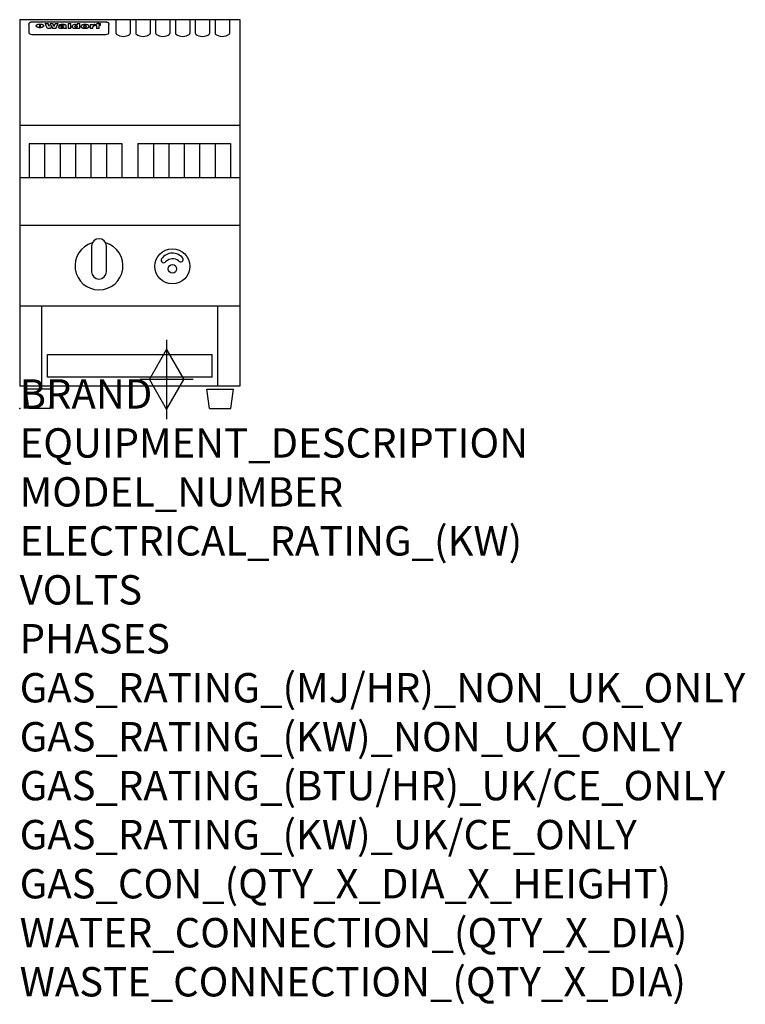
# Model space of a CAD drawing. Extents: x 0 to 988, y -811 to 530.
import ezdxf

# ---------------------------------------------------------------- set-up
doc = ezdxf.new("R2010")
doc.units = 0
doc.header["$LTSCALE"] = 6.5
doc.layers.get('0').update_dxf_attribs({"linetype": 'CONTINUOUS'})
doc.layers.add('Moffat_2D_Hyd', color=3, linetype='CONTINUOUS')
doc.layers.add('Moffat_Profile', color=1, linetype='CONTINUOUS')
doc.layers.add('Moffat_Notes', color=2, linetype='CONTINUOUS', plot=False)
doc.styles.get("Standard").update_dxf_attribs({"font": 'txt.shx'})

# ---------------------------------------------------------------- blocks, each defined once
blk = doc.blocks.new('SS GAS CONNECTION')
at = {"layer": 'Moffat_2D_Hyd'}
for p, q in [((0, 54.1), (0, -54.1)), ((-23.4, 0), (0, 40.9)), ((0, 40.9), (23.4, 0)), ((36.3, 0), (-36.3, 0)), ((-23.4, 0), (0, -40.9)), ((0, -40.9), (23.4, 0))]:
    blk.add_line(p, q, dxfattribs=at)

msp = doc.modelspace()

# ---------------------------------------------------------------- linework, layer by layer
msp.add_point((0, 0))
at = {"layer": 'Moffat_Profile'}
for p, q in [((0, 529.6), (300, 529.6)), ((0, 529.6), (0, 30.6)), ((12.5, 523.2), (12.5, 521.9)), ((16.5, 526.6), (117.5, 526.6)), ((27.3, 518.6), (27.3, 523.6)), ((27.8, 523.6), (27.8, 518.6)), ((34.6, 524.2), (38.7, 524.2)), ((41.7, 524.2), (45.2, 524.2)), ((48.1, 524.2), (52.1, 524.2)), ((65.8, 524.2), (65.8, 517.7)), ((65.8, 524.2), (69.7, 524.2)), ((69.7, 517.7), (69.7, 524.2)), ((78.3, 524.2), (78.3, 522.3)), ((78.3, 524.2), (82, 524.2)), ((82, 517.7), (82, 524.2)), ((102.5, 522.9), (102.8, 522.9)), ((102.8, 521.1), (102.8, 522.9)), ((104.6, 523), (104.6, 522.8)), ((107.9, 524.4), (110, 524.4)), ((110, 523.4), (110, 524.4)), ((121.5, 521.9), (121.5, 523.2)), ((131, 529.6), (131, 511.8)), ((151, 511.8), (151, 529.6)), ((158, 529.6), (158, 511.8)), ((178, 511.8), (178, 529.6)), ((185, 529.6), (185, 511.8)), ((205, 511.8), (205, 529.6)), ((212, 529.6), (212, 511.8)), ((232, 511.8), (232, 529.6)), ((239, 529.6), (239, 511.8)), ((259, 511.8), (259, 529.6)), ((266, 529.6), (266, 511.8)), ((286, 511.8), (286, 529.6)), ((300, 529.6), (300, 30.6)), ((12.5, 521.9), (12.5, 513.8)), ((12.5, 513.8), (12.5, 512.2)), ((12.5, 512.2), (12.5, 511.5)), ((16.5, 509.5), (117.5, 509.5)), ((42, 517.7), (37.8, 517.7)), ((49, 517.7), (44.9, 517.7)), ((57.2, 521.4), (53.4, 521.4)), ((59.5, 521.8), (59.5, 521.8)), ((59.8, 521.5), (59.8, 521.4)), ((59.8, 520), (59.8, 519.9)), ((63.9, 517.7), (60.1, 517.7)), ((63.5, 518.4), (63.5, 521.3)), ((63.9, 517.7), (63.9, 517.9)), ((69.7, 517.7), (65.8, 517.7)), ((71.4, 520.1), (71.4, 520)), ((78.6, 518.4), (78.6, 517.7)), ((82, 517.7), (78.6, 517.7)), ((96, 522.8), (99.5, 522.8)), ((96, 522.8), (96, 517.7)), ((99.8, 517.7), (96, 517.7)), ((99.5, 521.9), (99.5, 522.8)), ((99.8, 517.7), (99.8, 520)), ((103.4, 522.8), (104.6, 522.8)), ((103.4, 522.8), (103.4, 521.7)), ((104.6, 521.7), (103.4, 521.7)), ((104.6, 521.7), (104.6, 517.7)), ((108.4, 517.7), (104.6, 517.7)), ((108.4, 522.8), (110, 522.8)), ((110, 521.7), (108.4, 521.7)), ((108.4, 517.7), (108.4, 521.7)), ((110, 521.7), (110, 522.8)), ((121.5, 513.8), (121.5, 521.9)), ((121.5, 512.2), (121.5, 513.8)), ((121.5, 511.5), (121.5, 512.2)), ((300, 385.7), (0, 385.7)), ((13, 361.2), (13, 314.6)), ((13, 361.2), (139, 361.2)), ((34, 361.2), (34, 314.6)), ((55, 361.2), (55, 314.6)), ((76, 361.2), (76, 314.6)), ((97, 361.2), (97, 314.6)), ((118, 361.2), (118, 314.6)), ((139, 361.2), (139, 314.6)), ((161, 361.2), (161, 314.6)), ((161, 361.2), (287, 361.2)), ((182, 361.2), (182, 314.6)), ((203, 361.2), (203, 314.6)), ((224, 361.2), (224, 314.6)), ((245, 361.2), (245, 314.6)), ((266, 361.2), (266, 314.6)), ((287, 361.2), (287, 314.6)), ((0, 314.6), (300, 314.6)), ((0, 249.7), (300, 249.7)), ((300, 139.6), (0, 139.6)), ((30, 30.6), (30, 139.6)), ((270, 30.6), (270, 139.6)), ((38.1, 42.9), (38.1, 73.8)), ((38.1, 73.8), (261.9, 73.8)), ((261.9, 42.9), (261.9, 73.8)), ((261.9, 42.9), (38.1, 42.9)), ((300, 30.6), (0, 30.6)), ((12.5, 0), (8.8, 26.6)), ((45.2, 26.6), (8.8, 26.6)), ((41.5, 0), (45.2, 26.6)), ((258.5, 0), (254.8, 26.6)), ((254.8, 26.6), (291.2, 26.6)), ((287.5, 0), (291.2, 26.6)), ((41.5, 0), (12.5, 0)), ((258.5, 0), (287.5, 0))]:
    msp.add_line(p, q, dxfattribs=at)
at = {"layer": 'Moffat_Profile', "flags": 128}
for points in [[(12.5, 523.2), (12.5, 523.5), (12.6, 523.8), (12.6, 524.1), (12.7, 524.4), (12.9, 524.7), (13, 524.9), (13.2, 525.2), (13.4, 525.4), (13.6, 525.6), (13.9, 525.8), (14.1, 526), (14.4, 526.1), (14.7, 526.3), (15, 526.4), (15.3, 526.4), (15.6, 526.5)], [(15.6, 526.5), (16, 526.5), (16.5, 526.6)], [(22.5, 521.3), (22.5, 521.5), (22.5, 521.6), (22.6, 521.8), (22.7, 521.9), (22.7, 522.1), (22.9, 522.2), (23, 522.4), (23.1, 522.5), (23.3, 522.6), (23.5, 522.7), (23.7, 522.9), (23.9, 523), (24.1, 523.1), (24.3, 523.1), (24.6, 523.2), (24.8, 523.3), (25.1, 523.4), (25.4, 523.4), (25.7, 523.5), (26, 523.5), (26.3, 523.6), (26.6, 523.6), (26.9, 523.6), (27.3, 523.6)], [(27.8, 523.6), (28.1, 523.6), (28.4, 523.6), (28.7, 523.6), (29, 523.5), (29.3, 523.5), (29.6, 523.4), (29.9, 523.4), (30.2, 523.3), (30.4, 523.2), (30.7, 523.1), (30.9, 523.1), (31.1, 523), (31.3, 522.9), (31.5, 522.7), (31.7, 522.6), (31.9, 522.5), (32, 522.4), (32.1, 522.2), (32.3, 522.1), (32.3, 521.9), (32.4, 521.8), (32.5, 521.6), (32.5, 521.5), (32.5, 521.3)], [(117.5, 526.6), (118, 526.5), (118.4, 526.5)], [(118.4, 526.5), (118.7, 526.4), (119, 526.4), (119.3, 526.3), (119.6, 526.1), (119.9, 526), (120.1, 525.8), (120.4, 525.6), (120.6, 525.4), (120.8, 525.2), (121, 524.9), (121.1, 524.7), (121.3, 524.4), (121.4, 524.1), (121.4, 523.8), (121.5, 523.5), (121.5, 523.2)], [(27.3, 518.6), (26.9, 518.7), (26.6, 518.7), (26.3, 518.7), (26, 518.8), (25.7, 518.8), (25.4, 518.9), (25.1, 519), (24.8, 519.1), (24.6, 519.2), (24.3, 519.3), (24.1, 519.4), (23.9, 519.5), (23.7, 519.6), (23.5, 519.8), (23.3, 519.9), (23.1, 520.1), (23, 520.2), (22.9, 520.4), (22.7, 520.5), (22.7, 520.7), (22.6, 520.9), (22.5, 521), (22.5, 521.2), (22.5, 521.3)], [(32.5, 521.3), (32.5, 521.2), (32.5, 521), (32.4, 520.9), (32.3, 520.7), (32.3, 520.5), (32.1, 520.4), (32, 520.2), (31.9, 520.1), (31.7, 519.9), (31.5, 519.8), (31.3, 519.6), (31.1, 519.5), (30.9, 519.4), (30.7, 519.3), (30.4, 519.2), (30.2, 519.1), (29.9, 519), (29.6, 518.9), (29.3, 518.8), (29, 518.8), (28.7, 518.7), (28.4, 518.7), (28.1, 518.7), (27.8, 518.6)]]:
    msp.add_lwpolyline(points, dxfattribs=at)
at = {"layer": 'Moffat_Profile'}
for points in [[(118, 221.4, 1), (98, 221.4)], [(98.9, 225.6, 7.023004), (117.1, 225.6)], [(98, 186.4, 1), (118, 186.4)]]:
    msp.add_lwpolyline(points, format="xyb", dxfattribs=at)
for points in [[(98, 221.4), (98, 186.4)], [(118, 186.4), (118, 221.4)]]:
    msp.add_lwpolyline(points, dxfattribs=at)
for centre, radius in [((208, 193.8), 23.9), ((208, 190.3), 5.75)]:
    msp.add_circle(centre, radius, dxfattribs=at)
for centre, radius, start, end in [((196.2, 202.1), 3.45, 149.9899, 329.9899), ((208.1, 193.6), 18.1, 39.4347, 145.3959), ((208.2, 190.9), 13.1, 51.1993, 133.5037), ((219.2, 203.1), 3.45, 214.8407, 34.8407)]:
    msp.add_arc(centre, radius, start, end, dxfattribs=at)
for centre, major_axis, ratio, start_param, end_param in [((36.2, 471.7), (7.2, -57.2), 0.205591, 2.477272, 2.704756), ((39.8, 471.7), (-4.9, 57.2), 0.143775, 5.713042, 5.859952), ((40.5, 471.7), (-5.8, -57.2), 0.168198, 3.56953, 3.71644), ((46.4, 471.7), (-5.5, 57.2), 0.160081, 5.709994, 5.856904), ((47.1, 471.7), (-4.8, -57.2), 0.14014, 3.564197, 3.711107), ((50.6, 471.7), (7.1, 57.2), 0.202727, 0.436079, 0.663562), ((42.7, 471.7), (248, 29.8), 0.19712, 1.490969, 1.493802), ((33, 471.7), (419.8, 29), 0.11754, 1.504625, 1.506515), ((-7, 471.7), (1110.6, 28.7), 0.044611, 1.510813, 1.5116), ((-52.8, 471.7), (1889.2, 28.6), 0.026237, 1.51141, 1.511567), ((156.4, 471.7), (-1660.2, 28.7), 0.029854, 4.771421, 4.771893), ((90.2, 471.7), (-528, 28.9), 0.093629, 4.77461, 4.776027), ((78.4, 471.7), (-321.4, 29.3), 0.152982, 4.781392, 4.783438), ((72, 471.7), (-203.7, 30.4), 0.238276, 4.799016, 4.802952), ((67.3, 471.7), (126.4, 33.3), 0.368466, 1.419221, 1.424258), ((59.8, 471.7), (262.6, 29.7), 0.186454, 1.492168, 1.494844), ((14.6, 471.7), (1049.6, 28.7), 0.047203, 1.511462, 1.511934), ((110.7, 471.7), (-608.3, 28.8), 0.081327, 4.773026, 4.774286), ((87.1, 471.7), (-191.5, 30.6), 0.252653, 4.805903, 4.809524), ((75.3, 471.7), (215.3, 30.2), 0.225998, 1.482651, 1.485957), ((64, 471.7), (415, 29), 0.118878, 1.504121, 1.50601), ((20.6, 471.7), (1159.3, 28.7), 0.042741, 1.51075, 1.51138), ((151.1, 471.7), (-1053.4, 28.7), 0.047032, 4.771872, 4.772659), ((111.6, 471.7), (-374.3, 29.1), 0.131667, 4.778791, 4.780838), ((102.1, 471.7), (-205.5, 30.3), 0.236313, 4.799959, 4.803423), ((87.3, 471.7), (257.6, 29.7), 0.190015, 1.491944, 1.494778), ((33.5, 471.7), (1202.2, 28.7), 0.041216, 1.512399, 1.512871), ((103.4, 471.7), (-8.4, -57.2), 0.236313, 3.609395, 3.621858), ((104.3, 471.7), (-2.1, -57.2), 0.064402, 3.589387, 3.604201), ((101.9, 471.7), (-20.7, -56.5), 0.447897, 3.727522, 3.737471), ((100.1, 471.7), (-41.3, -52.2), 0.569494, 3.983727, 3.987994), ((97, 471.7), (77.3, 40.7), 0.520635, 1.19189, 1.198214), ((88.9, 471.7), (152.3, 31.8), 0.312531, 1.390181, 1.394453), ((68.7, 471.7), (328.2, 29.3), 0.149885, 1.439561, 1.441935), ((-101.4, 471.7), (1774.7, 28.6), 0.027929, 1.452167, 1.452483), ((106.8, 471.7), (14.3, 57), 0.357039, 0.540652, 0.551523), ((108.2, 471.7), (1.3, 57.2), 0.039344, 0.462986, 0.46645), ((108.6, 471.7), (-1.9, 57.2), 0.057671, 5.81334, 5.815702), ((108.5, 471.7), (-1.6, 57.2), 0.048075, 5.811097, 5.81393), ((101.7, 471.7), (93.8, 37.1), 0.464509, 1.314861, 1.316753), ((82.1, 471.7), (359.8, 29.2), 0.136894, 1.48322, 1.485427), ((201.5, 471.7), (-1202.2, 28.7), 0.041216, 4.789693, 4.78985), ((210.2, 471.7), (-1316.7, 28.7), 0.037635, 4.789371, 4.789529), ((16.5, 511.5), (-4, 0), 0.5, 0, 1.570796), ((43.2, 471.7), (5.4, 57.2), 0.157821, 0.51709, 0.65332), ((43.6, 471.7), (5.6, -57.2), 0.163665, 2.487108, 2.623338), ((53.4, 471.7), (-3.2, -57.2), 0.096997, 3.724002, 3.738018), ((52.8, 471.7), (1.5, -57.2), 0.044382, 2.543382, 2.549528), ((52.2, 471.7), (5.7, -57.2), 0.165365, 2.515043, 2.528132), ((54.2, 471.7), (-11.5, -57.1), 0.304759, 3.7683, 3.779946), ((50.9, 471.7), (15, -57), 0.368466, 2.423544, 2.434752), ((55.2, 471.7), (-34.4, -54.1), 0.54847, 4.033473, 4.042597), ((53.4, 471.7), (-3.8, -57.2), 0.112918, 3.657583, 3.670789), ((48.6, 471.7), (39.2, -52.8), 0.564556, 2.114784, 2.123791), ((53.2, 471.7), (-11.9, -57.1), 0.312531, 3.7039, 3.715221), ((56.1, 471.7), (67.4, 43.6), 0.550454, 1.259514, 1.261401), ((52.7, 471.7), (-29.1, -55.2), 0.520635, 3.896556, 3.906464), ((56.7, 471.7), (91.8, 37.5), 0.471334, 1.406694, 1.411412), ((46, 471.7), (-70.8, 42.6), 0.541036, 4.915423, 4.920167), ((51.6, 471.7), (65.1, 44.3), 0.556436, 1.164044, 1.172068), ((41.1, 471.7), (-117.2, 34.1), 0.392594, 4.709241, 4.714462), ((57.9, 471.7), (137.4, 32.5), 0.342863, 1.511435, 1.51568), ((47.1, 471.7), (171.5, 31.1), 0.280207, 1.475522, 1.475679), ((50.1, 471.7), (102.6, 35.7), 0.435908, 1.37052, 1.375556), ((59.3, 471.7), (201.5, 30.4), 0.24075, 1.552554, 1.55617), ((28.2, 471.7), (-228.9, 30), 0.213017, 4.620387, 4.623553), ((47.1, 471.7), (164.3, 31.3), 0.291559, 1.461945, 1.465722), ((60.9, 471.7), (292.2, 29.5), 0.167975, 1.56895, 1.571937), ((-34.4, 471.7), (-752.4, 28.7), 0.065798, 4.593886, 4.594994), ((239.5, 471.7), (1517.1, 28.7), 0.032669, 1.69088, 1.691197), ((62.3, 471.7), (385.1, 29.1), 0.128014, 1.574479, 1.576208), ((57.9, 471.7), (8.3, 57.2), 0.231632, 0.617396, 0.622593), ((55.2, 471.7), (-14.7, 57), 0.362858, 5.589895, 5.600927), ((108.9, 471.7), (432, 29), 0.114266, 1.682083, 1.683825), ((61, 471.7), (62.7, 45.1), 0.561843, 1.240263, 1.247191), ((57, 471.7), (21.3, 56.4), 0.454205, 0.67893, 0.689462), ((57.1, 471.7), (4.5, 57.2), 0.132437, 0.530033, 0.532077), ((64.1, 471.7), (515.2, 28.9), 0.095926, 1.577359, 1.578774), ((44.2, 471.7), (-169.2, 31.2), 0.283747, 4.684044, 4.687986), ((65.8, 471.7), (155.5, 31.7), 0.306668, 1.556262, 1.561928), ((56, 471.7), (101.8, 35.8), 0.438272, 1.40169, 1.403262), ((81.1, 471.7), (197.6, 30.5), 0.245218, 1.648474, 1.651956), ((52.9, 471.7), (296.9, 29.4), 0.165365, 1.53585, 1.538366), ((-11.3, 471.7), (-858.7, 28.7), 0.057671, 4.633593, 4.633751), ((61.7, 471.7), (314.8, 29.3), 0.156136, 1.567873, 1.568187), ((61.7, 471.7), (322.4, 29.3), 0.152549, 1.565568, 1.568555), ((92.6, 471.7), (429.4, 29), 0.114952, 1.641862, 1.643754), ((68.1, 471.7), (206, 30.3), 0.235742, 1.579809, 1.583743), ((63.8, 471.7), (113.7, 34.4), 0.402543, 1.497158, 1.497315), ((75.3, 471.7), (146.8, 32), 0.323081, 1.613683, 1.615898), ((82.3, 471.7), (-1288.1, 28.7), 0.038471, 4.731487, 4.731801), ((70.1, 471.7), (100.4, 36.1), 0.443051, 1.519836, 1.526162), ((62.8, 471.7), (-216.8, 30.2), 0.224416, 4.758845, 4.761832), ((66.9, 471.7), (101.8, 35.8), 0.438272, 1.491045, 1.496562), ((60, 471.7), (119.1, 33.9), 0.387322, 1.464709, 1.469739), ((66.3, 471.7), (164.3, 31.3), 0.291559, 1.555199, 1.558975), ((63.5, 471.7), (-49.6, -49.6), 0.57735, 4.261789, 4.262104), ((67.3, 471.7), (71.3, 42.4), 0.539528, 1.358925, 1.367143), ((61.8, 471.7), (-21.2, -56.4), 0.453358, 3.897284, 3.907053), ((60, 471.7), (18.3, -56.7), 0.417306, 2.489151, 2.499684), ((59.7, 471.7), (-23, -56.2), 0.472099, 3.852887, 3.859804), ((60.2, 471.7), (-3.9, -57.2), 0.116232, 3.722352, 3.736365), ((59.4, 471.7), (4.6, -57.2), 0.135878, 2.564142, 2.567131), ((58.4, 471.7), (8, -57.2), 0.225085, 2.471749, 2.487875), ((68, 471.7), (-124.6, 33.4), 0.373031, 4.858176, 4.863213), ((66.3, 471.7), (-87.1, 38.4), 0.487585, 4.968943, 4.970359), ((65.3, 471.7), (-62.5, 45.2), 0.562331, 5.134389, 5.143199), ((64.3, 471.7), (-26.5, 55.7), 0.502117, 5.552123, 5.561245), ((63.7, 471.7), (-9.5, 57.2), 0.260765, 5.73237, 5.743062), ((63.5, 471.7), (-2.9, 57.2), 0.087351, 5.757185, 5.771176), ((63.5, 471.7), (-1, 57.2), 0.03092, 5.756682, 5.761083), ((62.3, 471.7), (-6.9, 57.2), 0.19712, 5.631824, 5.640039), ((58.3, 471.7), (-41.7, 52.1), 0.57033, 5.220667, 5.226675), ((71.6, 471.7), (-4.5, -57.2), 0.131667, 3.679363, 3.692725), ((71.5, 471.7), (-1.6, -57.2), 0.047548, 3.683788, 3.698097), ((71.3, 471.7), (0.9, -57.2), 0.026237, 2.580809, 2.586), ((71.2, 471.7), (2.2, -57.2), 0.067255, 2.564418, 2.57858), ((70.8, 471.7), (6.1, -57.2), 0.177571, 2.535123, 2.548035), ((71.6, 471.7), (-8.6, -57.2), 0.239211, 3.692667, 3.704929), ((70.4, 471.7), (10.2, -57.2), 0.27675, 2.492784, 2.50476), ((71.5, 471.7), (-14.4, -57), 0.358367, 3.735944, 3.747107), ((69.6, 471.7), (17.2, -56.8), 0.402543, 2.410151, 2.420876), ((71.3, 471.7), (-23.1, -56.2), 0.473055, 3.827689, 3.83791), ((68.7, 471.7), (27.8, -55.5), 0.511775, 2.270809, 2.280596), ((71, 471.7), (-33, -54.4), 0.54218, 3.949642, 3.953102), ((70.7, 471.7), (-45.9, -50.8), 0.575837, 4.101905, 4.111343), ((67.5, 471.7), (42.6, -51.8), 0.571919, 2.074758, 2.081551), ((65.4, 471.7), (-68.5, 43.3), 0.547649, 4.934753, 4.9425), ((69.6, 471.7), (78.1, 40.5), 0.517885, 1.258661, 1.2659), ((60.7, 471.7), (-113.7, 34.4), 0.402543, 4.717245, 4.722782), ((51.1, 471.7), (-197.6, 30.5), 0.245218, 4.630279, 4.633762), ((-7.4, 471.7), (-687, 28.8), 0.072043, 4.594389, 4.595498), ((75.4, 471.7), (4.4, 57.2), 0.130154, 0.546806, 0.560327), ((75.3, 471.7), (0.8, 57.2), 0.022786, 0.55062, 0.556596), ((75, 471.7), (-2.5, 57.2), 0.075986, 5.709213, 5.72353), ((75.7, 471.7), (14.4, 57), 0.359003, 0.617384, 0.627445), ((74.3, 471.7), (-11.4, 57.1), 0.301865, 5.641126, 5.65246), ((73.3, 471.7), (-26.1, 55.7), 0.499384, 5.468636, 5.47147), ((206.8, 471.7), (1087.7, 28.7), 0.045549, 1.690296, 1.690613), ((75.8, 471.7), (61.7, 45.5), 0.564073, 1.173211, 1.179813), ((71.6, 471.7), (-61, 45.7), 0.565446, 5.043995, 5.052029), ((119.3, 471.7), (361.1, 29.2), 0.136423, 1.678419, 1.680477), ((75.1, 471.7), (272.7, 29.6), 0.179713, 1.545167, 1.547839), ((57.2, 471.7), (-273.9, 29.6), 0.178942, 4.660285, 4.662491), ((95.4, 471.7), (158.7, 31.5), 0.301007, 1.625444, 1.629717), ((78.7, 471.7), (-321.4, 29.3), 0.152982, 4.730432, 4.732475), ((93.3, 471.7), (231.9, 30), 0.210342, 1.612059, 1.615053), ((84.8, 471.7), (-148.5, 32), 0.319848, 4.8335, 4.834288), ((81.9, 471.7), (-91, 37.6), 0.474288, 4.951954, 4.958564), ((88.8, 471.7), (99.7, 36.2), 0.445038, 1.522526, 1.525215), ((77.7, 471.7), (-67.8, 43.5), 0.549488, 5.047981, 5.055369), ((81.8, 471.7), (-57.4, -46.9), 0.571533, 4.3362, 4.343604), ((86.5, 471.7), (77.6, 40.6), 0.519739, 1.409136, 1.416568), ((80.5, 471.7), (-57.3, 47), 0.571648, 5.187244, 5.196212), ((77.8, 471.7), (20.7, -56.5), 0.447897, 2.448442, 2.451744), ((79.6, 471.7), (-15.8, -56.9), 0.381837, 3.821592, 3.831983), ((77.9, 471.7), (10, -57.2), 0.272794, 2.552425, 2.563587), ((83.7, 471.7), (44.8, 51.1), 0.574881, 1.085007, 1.094959), ((80.1, 471.7), (-42.8, 51.7), 0.572172, 5.352617, 5.354347), ((78.7, 471.7), (-4.8, -57.2), 0.141659, 3.714356, 3.727731), ((78.2, 471.7), (2.4, -57.2), 0.072799, 2.582215, 2.597154), ((78.4, 471.7), (-1, -57.2), 0.029854, 3.698404, 3.702965), ((83.8, 471.7), (-5.3, -57.2), 0.155212, 3.683017, 3.696066), ((83.7, 471.7), (-1.6, -57.2), 0.048075, 3.683031, 3.697183), ((83.5, 471.7), (0.9, -57.2), 0.027057, 2.576851, 2.586918), ((83.2, 471.7), (4.1, -57.2), 0.121647, 2.555181, 2.568558), ((83.8, 471.7), (-10.2, -57.2), 0.27675, 3.706071, 3.718018), ((82.8, 471.7), (8.6, -57.2), 0.239211, 2.5158, 2.528084), ((82.2, 471.7), (15, -57), 0.368466, 2.443743, 2.454933), ((83.7, 471.7), (-17.5, -56.8), 0.407373, 3.77103, 3.781877), ((81.3, 471.7), (24.9, -55.9), 0.489264, 2.315851, 2.326104), ((83.5, 471.7), (-29.8, -55.1), 0.525286, 3.913365, 3.923114), ((80, 471.7), (43, -51.7), 0.572541, 2.076203, 2.085202), ((83.1, 471.7), (-45.7, -50.9), 0.575669, 4.10708, 4.113057), ((82.5, 471.7), (66.3, 43.9), 0.553292, 1.177056, 1.18445), ((78.4, 471.7), (-63.3, 44.9), 0.560513, 4.987276, 4.993912), ((81.5, 471.7), (93.8, 37.1), 0.464509, 1.340534, 1.346671), ((76, 471.7), (-89.8, 37.9), 0.478249, 4.801592, 4.807916), ((71.5, 471.7), (-132.5, 32.9), 0.353973, 4.685269, 4.690173), ((79.2, 471.7), (141.7, 32.3), 0.333509, 1.441772, 1.446336), ((63.5, 471.7), (-202.8, 30.4), 0.239211, 4.630035, 4.633517), ((87.6, 471.7), (4.5, 57.2), 0.133216, 0.541162, 0.554368), ((87.5, 471.7), (1.3, 57.2), 0.039344, 0.544769, 0.555147), ((87.3, 471.7), (-1.7, 57.2), 0.051915, 5.711641, 5.727372), ((43.3, 471.7), (-374.3, 29.1), 0.131667, 4.60241, 4.604469), ((86.8, 471.7), (-7.1, 57.2), 0.202154, 5.676269, 5.688233), ((87.7, 471.7), (14, 57), 0.350822, 0.606755, 0.616344), ((86, 471.7), (-16.6, 56.9), 0.393408, 5.581205, 5.587032), ((87.6, 471.7), (57.5, 46.9), 0.571294, 1.125566, 1.132797), ((83.7, 471.7), (-58.5, 46.5), 0.569789, 5.065784, 5.073505), ((85.7, 471.7), (260.7, 29.7), 0.187758, 1.536847, 1.539677), ((-38.2, 471.7), (-1053.4, 28.7), 0.047032, 4.592653, 4.593444), ((68.2, 471.7), (-279, 29.5), 0.175738, 4.656575, 4.659096), ((92.5, 471.7), (-282.6, 29.5), 0.173562, 4.740581, 4.743097), ((109.3, 471.7), (272.7, 29.6), 0.179713, 1.623041, 1.625721), ((228.9, 471.7), (1159.3, 28.7), 0.042741, 1.690123, 1.690756), ((90.4, 471.7), (61.7, -45.5), 0.564073, 1.967439, 1.974985), ((94.2, 471.7), (-57.1, -47), 0.571971, 4.335916, 4.343637), ((139, 471.7), (410.3, 29), 0.120247, 1.680768, 1.682667), ((90.3, 471.7), (17.2, -56.8), 0.402543, 2.493574, 2.499233), ((91.7, 471.7), (-13.3, -57.1), 0.338759, 3.798345, 3.807951), ((90.3, 471.7), (6.6, -57.2), 0.191232, 2.580701, 2.592649), ((90.9, 471.7), (-4.9, -57.2), 0.143321, 3.718578, 3.731798), ((90.5, 471.7), (1.7, -57.2), 0.052438, 2.585748, 2.601315), ((115.9, 471.7), (215.3, 30.2), 0.225998, 1.654281, 1.657605), ((90.6, 471.7), (-0.9, -57.2), 0.025846, 3.69623, 3.706769), ((107, 471.7), (136.9, 32.6), 0.343808, 1.599621, 1.604367), ((98.2, 471.7), (-130.6, 33), 0.358367, 4.850453, 4.855333), ((102.4, 471.7), (93.8, 37.1), 0.464509, 1.493381, 1.499547), ((96.4, 471.7), (-92.3, 37.4), 0.469751, 4.94212, 4.948257), ((99.8, 471.7), (66.3, 43.9), 0.553292, 1.31634, 1.323766), ((95.4, 471.7), (-65, 44.4), 0.55667, 5.110724, 5.117331), ((94.7, 471.7), (-40.6, 52.4), 0.568016, 5.370949, 5.380071), ((98.2, 471.7), (45.8, 50.8), 0.575756, 1.092439, 1.098596), ((97, 471.7), (28.8, 55.3), 0.51872, 0.868383, 0.878165), ((94.4, 471.7), (-25.5, 55.8), 0.494315, 5.553616, 5.563679), ((96, 471.7), (17.5, 56.8), 0.407373, 0.718784, 0.729661), ((94.2, 471.7), (-14.1, 57), 0.353973, 5.676586, 5.687905), ((95.3, 471.7), (10.1, 57.2), 0.273373, 0.629511, 0.64164), ((94.2, 471.7), (-8.6, 57.2), 0.239211, 5.716076, 5.728338), ((94.8, 471.7), (5.3, 57.2), 0.155212, 0.582783, 0.595848), ((94.2, 471.7), (-4.1, 57.2), 0.120247, 5.729856, 5.743377), ((94.3, 471.7), (-1, 57.2), 0.028859, 5.728452, 5.737888), ((94.5, 471.7), (1.6, 57.2), 0.048075, 0.55559, 0.569748), ((98.9, 471.7), (-16.4, -56.9), 0.389984, 3.741774, 3.754512), ((98.2, 471.7), (-35.1, -53.9), 0.551372, 3.965417, 3.975013), ((100.4, 471.7), (7.4, 57.2), 0.210474, 0.577522, 0.590262), ((99.9, 471.7), (0.7, 57.2), 0.021119, 0.563318, 0.569769), ((101, 471.7), (25.8, 55.8), 0.496653, 0.766501, 0.775778), ((97.2, 471.7), (65, 44.4), 0.55667, 1.158458, 1.162864), ((101.7, 471.7), (70.8, 42.6), 0.541036, 1.270541, 1.273686), ((94.8, 471.7), (117.3, 34), 0.39229, 1.403322, 1.408359), ((102.6, 471.7), (137.7, 32.5), 0.342052, 1.499947, 1.504506), ((107, 471.7), (591.6, 28.8), 0.083612, 1.575048, 1.576463), ((82.5, 471.7), (-2347.2, 28.6), 0.021119, 4.704164, 4.704321), ((97, 471.7), (-644.1, 28.8), 0.076827, 4.706712, 4.707341), ((117.5, 511.5), (4, 0), 0.5, 4.712389, 6.283185), ((141, 511.8), (-10, 0), 0.5, 0, 3.141593), ((168, 511.8), (-10, 0), 0.5, 0, 3.141593), ((195, 511.8), (-10, 0), 0.5, 0, 3.141593), ((222, 511.8), (-10, 0), 0.5, 0, 3.141593), ((249, 511.8), (-10, 0), 0.5, 0, 3.141593), ((276, 511.8), (-10, 0), 0.5, 0, 3.141593)]:
    msp.add_ellipse(centre, major_axis=major_axis, ratio=ratio, start_param=start_param, end_param=end_param, dxfattribs=at)

# ---------------------------------------------------------------- block references
at = {"layer": 'Moffat_2D_Hyd'}
msp.add_blockref('SS GAS CONNECTION', (200, 39.6), dxfattribs=at)

# ---------------------------------------------------------------- texts
at = {"layer": 'Moffat_Notes', "flags": 3}
for tag, p, s in [('BRAND', (0, 0), 'WALDORF'), ('EQUIPMENT_DESCRIPTION', (0, -66.7), 'GAS CHARGRILL 300mm'), ('MODEL_NUMBER', (0, -133.3), 'CH8300G-B-F'), ('ELECTRICAL_RATING_(KW)', (0, -200), 'N/A'), ('VOLTS', (0, -266.7), 'N/A'), ('PHASES', (0, -333.3), 'N/A'), ('GAS_RATING_(MJ/HR)_NON_UK_ONLY', (0, -400), '33'), ('GAS_RATING_(KW)_NON_UK_ONLY', (0, -466.7), '9.2'), ('GAS_RATING_(BTU/HR)_UK/CE_ONLY', (0, -533.2), '34200'), ('GAS_RATING_(KW)_UK/CE_ONLY', (0, -600), '10'), ('GAS_CON_(QTY_X_DIA_X_HEIGHT)', (0, -666.8), '1 X R 1/2 MALE X 70mm'), ('WATER_CONNECTION_(QTY_X_DIA)', (0, -733.5), 'N/A'), ('WASTE_CONNECTION_(QTY_X_DIA)', (0, -800.3), 'N/A')]:
    msp.add_attdef(tag, p, s, height=40, dxfattribs=at)

doc.saveas('drawing.dxf')
